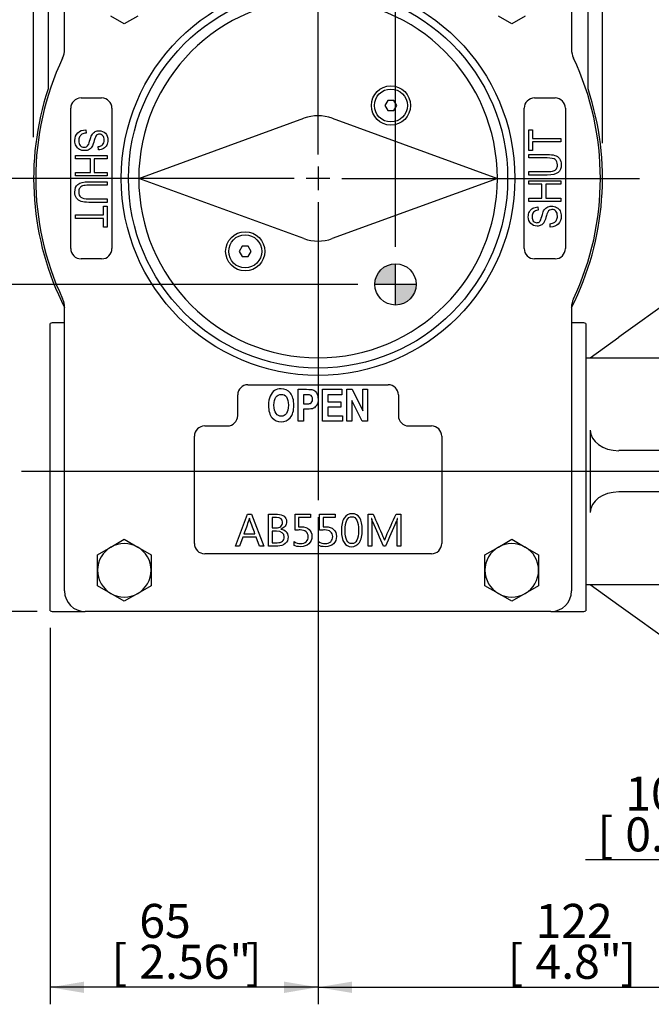
# Model space of a CAD drawing. Units: millimetres. Extents: x 0 to 530, y -57 to 292.
# Drawn here: x 62 to 113, y 75 to 155 of the extents above; entities that cross this region are included whole.
import ezdxf
from ezdxf.enums import TextEntityAlignment as Align
from ezdxf.lldxf.tags import DXFTag

# ---------------------------------------------------------------- set-up
doc = ezdxf.new("R2010")
doc.units = ezdxf.units.MM
for name, color, linetype in [('12BZ100000001_', 7, 'Continuous'), ('200055F100210', 7, 'Continuous'), ('21B0Z10000002', 7, 'Continuous'), ('270B000000002', 7, 'Continuous'), ('700BM00000101', 7, 'Continuous'), ('D0093308020A4', 7, 'Continuous'), ('D0799104012SE', 7, 'Continuous'), ('Default', 7, 'Continuous'), ('DV1_Default', 7, 'Continuous')]:
    doc.layers.add(name, color=color, linetype=linetype)
doc.styles.add('SEACAD_Arial', font='arial.ttf')
doc.styles.add('SEACAD_Solid_Edge_ANSI1_Symbols', font='semeca1.ttf')
tags = doc.linetypes.add('CENTER2', pattern=[28.575, 19.05, -3.175, 3.175, -3.175]).pattern_tags.tags
tags[10:11] = [DXFTag(74, 4), DXFTag(75, 0), DXFTag(340, '0'), DXFTag(46, 0.0), DXFTag(50, 0.0), DXFTag(44, 0.0), DXFTag(45, 0.0)]
tags[8:9] = [DXFTag(74, 4), DXFTag(75, 0), DXFTag(340, '0'), DXFTag(46, 0.0), DXFTag(50, 0.0), DXFTag(44, 0.0), DXFTag(45, 0.0)]
tags[6:7] = [DXFTag(74, 4), DXFTag(75, 0), DXFTag(340, '0'), DXFTag(46, 0.0), DXFTag(50, 0.0), DXFTag(44, 0.0), DXFTag(45, 0.0)]
tags[4:5] = [DXFTag(74, 4), DXFTag(75, 0), DXFTag(340, '0'), DXFTag(46, 0.0), DXFTag(50, 0.0), DXFTag(44, 0.0), DXFTag(45, 0.0)]
doc.dimstyles.new('RG_DUAL', dxfattribs={"dimtxt": 2.75, "dimasz": 2.75, "dimexe": 1.375, "dimexo": 1.375, "dimgap": 1.375, "dimtad": 0, "dimtih": 1, "dimtoh": 1, "dimdec": 1, "dimlfac": 3.000003, "dimdsep": 46, "dimtxsty": 'SEACAD_Arial', "dimblk1": '_SE_FILLED', "dimblk2": '_SE_FILLED', "dimsah": 1, "dimcen": 1.375, "dimadec": 1, "dimazin": 0, "dimtfac": 1, "dimtdec": 3, "dimtofl": 0, "dimtmove": 0, "dimatfit": 3, "dimfxl": 1, "dimtolj": 1, "dimarcsym": 0})

# ---------------------------------------------------------------- blocks, each defined once
blk = doc.blocks.new('SEANNOT_GROUP')
at = {"layer": 'Default', "color": 7, "linetype": 'CENTER2'}
blk.add_line((61.941, 118.053), (146.33, 118.053), dxfattribs=at)
blk = doc.blocks.new('SEANNOT_GROUP1')
at = {"layer": 'Default', "color": 7, "linetype": 'CENTER2'}
for p, q in [((85.922, 143.645), (85.922, 167.72)), ((85.922, 142.682), (85.922, 140.757)), ((83.997, 141.72), (59.922, 141.72)), ((86.884, 141.72), (84.959, 141.72)), ((87.847, 141.72), (111.922, 141.72)), ((85.922, 139.795), (85.922, 115.72))]:
    blk.add_line(p, q, dxfattribs=at)
blk = doc.blocks.new('CofG')
at = {"layer": 'Default', "linetype": 'Continuous'}
h = blk.add_hatch(color=7, dxfattribs=at)
edge = h.paths.add_edge_path()
edge.add_line((-2.5, 0), (0, 0))
edge.add_line((0, 0), (0, 2.5))
edge.add_arc((0, 0), 2.5, 90, 180)
h = blk.add_hatch(color=7, dxfattribs=at)
edge = h.paths.add_edge_path()
edge.add_arc((0, 0), 2.5, 270, 360)
edge.add_line((2.5, 0), (0, 0))
edge.add_line((0, 0), (0, -2.5))
at = {"layer": 'Default', "color": 7, "linetype": 'Continuous'}
for p, q in [((0, -2.5), (0, 2.5)), ((2.5, 0), (-2.5, 0))]:
    blk.add_line(p, q, dxfattribs=at)
blk.add_circle((0, 0), 2.5, dxfattribs=at)
blk = doc.blocks.new('SE2')
at = {"layer": '12BZ100000001_', "color": 7, "linetype": 'Continuous'}
for p, q in [((64.088, 160.22), (64.088, 148.952)), ((107.755, 148.952), (107.755, 160.22)), ((64.255, 106.777), (64.255, 129.996)), ((65.422, 130.053), (64.588, 130.053)), ((107.255, 130.053), (106.422, 130.053)), ((107.588, 129.996), (107.588, 106.777)), ((64.588, 106.72), (67.088, 106.72)), ((104.755, 106.72), (107.255, 106.72))]:
    blk.add_line(p, q, dxfattribs=at)
for centre, radius, start, end in [((85.922, 141.72), 23, 161.67263, 206.96232), ((85.922, 141.72), 23, 333.03768, 18.32737), ((64.588, 129.053), 1, 90, 109.47122), ((107.255, 129.053), 1, 70.52878, 90), ((64.588, 107.72), 1, 250.52878, 270), ((107.255, 107.72), 1, 270, 289.47122)]:
    blk.add_arc(centre, radius, start, end, dxfattribs=at)
at = {"layer": '200055F100210', "color": 7, "linetype": 'Continuous'}
for p, q in [((121.588, 137.024), (110.245, 128.886)), ((107.922, 127.22), (110.245, 128.886)), ((107.588, 127.22), (123.255, 127.22)), ((107.922, 121.386), (107.922, 114.72)), ((121.588, 119.72), (110.245, 119.72)), ((121.588, 116.387), (110.245, 116.387)), ((123.255, 108.887), (107.588, 108.887)), ((110.245, 107.22), (107.922, 108.887)), ((121.588, 99.082), (110.245, 107.22))]:
    blk.add_line(p, q, dxfattribs=at)
for centre, major_axis, start_param, end_param in [((110.245, 121.386), (2.323, 0), 3.141593, 4.712389), ((110.245, 114.72), (-2.323, 0), 4.712389, 6.283185)]:
    blk.add_ellipse(centre, major_axis=major_axis, ratio=0.717391, start_param=start_param, end_param=end_param, dxfattribs=at)
at = {"layer": '21B0Z10000002', "color": 7, "linetype": 'Continuous'}
for p, q in [((65.422, 152.155), (65.422, 160.053)), ((106.422, 160.053), (106.422, 152.155)), ((66.755, 148.22), (68.422, 148.22)), ((103.422, 148.22), (105.088, 148.22)), ((65.922, 136.053), (65.922, 147.386)), ((69.255, 147.386), (69.255, 136.053)), ((102.588, 136.053), (102.588, 147.386)), ((105.922, 147.386), (105.922, 136.053)), ((67.139, 145.649), (67.163, 145.383)), ((102.965, 143.975), (102.965, 145.649)), ((102.965, 145.649), (103.267, 145.649)), ((103.267, 145.649), (103.267, 144.948)), ((103.267, 144.948), (105.545, 144.948)), ((105.545, 144.948), (105.545, 144.669)), ((68.153, 144.028), (68.129, 144.294)), ((105.545, 144.669), (103.267, 144.669)), ((103.267, 144.669), (103.267, 143.975)), ((66.298, 143.304), (66.298, 143.581)), ((66.298, 143.581), (68.879, 143.581)), ((67.514, 143.304), (66.298, 143.304)), ((67.514, 142.197), (67.514, 143.304)), ((68.879, 143.304), (67.814, 143.304)), ((67.814, 143.304), (67.814, 142.197)), ((68.879, 143.581), (68.879, 143.304)), ((103.267, 143.975), (102.965, 143.975)), ((102.965, 143.376), (102.965, 143.655)), ((66.298, 141.92), (66.298, 142.197)), ((66.298, 142.197), (67.514, 142.197)), ((68.879, 141.92), (66.298, 141.92)), ((67.814, 142.197), (68.879, 142.197)), ((68.879, 142.197), (68.879, 141.92)), ((102.965, 141.992), (102.965, 142.269)), ((68.879, 141.447), (68.879, 141.17)), ((102.965, 141.243), (102.965, 141.52)), ((102.965, 141.52), (105.545, 141.52)), ((104.029, 141.243), (102.965, 141.243)), ((104.029, 140.135), (104.029, 141.243)), ((105.545, 141.243), (104.33, 141.243)), ((104.33, 141.243), (104.33, 140.135)), ((105.545, 141.52), (105.545, 141.243)), ((68.879, 140.063), (68.879, 139.785)), ((102.965, 139.859), (102.965, 140.135)), ((102.965, 140.135), (104.029, 140.135)), ((104.33, 140.135), (105.545, 140.135)), ((105.545, 140.135), (105.545, 139.859)), ((68.576, 138.77), (68.576, 139.465)), ((68.576, 139.465), (68.879, 139.465)), ((68.879, 139.465), (68.879, 137.79)), ((105.545, 139.859), (102.965, 139.859)), ((103.69, 139.412), (103.714, 139.145)), ((66.298, 138.492), (66.298, 138.77)), ((66.298, 138.77), (68.576, 138.77)), ((68.576, 138.492), (66.298, 138.492)), ((68.576, 137.79), (68.576, 138.492)), ((68.879, 137.79), (68.576, 137.79)), ((104.705, 137.79), (104.681, 138.057)), ((68.422, 135.22), (66.755, 135.22)), ((105.088, 135.22), (103.422, 135.22)), ((65.422, 108.387), (65.422, 131.285)), ((106.422, 131.285), (106.422, 108.387)), ((80.255, 125.053), (91.588, 125.053)), ((79.422, 122.553), (79.422, 124.22)), ((84.305, 122.096), (84.305, 124.677)), ((84.735, 124.242), (84.735, 123.504)), ((86.282, 122.096), (86.282, 124.677)), ((86.282, 124.677), (87.853, 124.677)), ((87.853, 124.242), (86.71, 124.242)), ((86.71, 124.242), (86.71, 123.668)), ((87.853, 124.677), (87.853, 124.242)), ((88.252, 122.096), (88.252, 124.677)), ((88.252, 124.677), (88.668, 124.677)), ((88.668, 124.677), (89.533, 122.952)), ((89.533, 122.952), (89.533, 124.677)), ((89.533, 124.677), (89.932, 124.677)), ((89.932, 124.677), (89.932, 122.096)), ((92.422, 124.22), (92.422, 122.553)), ((86.71, 123.668), (87.774, 123.668)), ((87.774, 123.668), (87.774, 123.233)), ((89.502, 122.096), (88.651, 123.779)), ((88.651, 123.779), (88.651, 122.096)), ((84.735, 123.069), (84.735, 122.096)), ((87.774, 123.233), (86.71, 123.233)), ((86.71, 123.233), (86.71, 122.531)), ((86.71, 122.531), (87.889, 122.531)), ((87.889, 122.531), (87.889, 122.096)), ((84.735, 122.096), (84.305, 122.096)), ((87.889, 122.096), (86.282, 122.096)), ((88.651, 122.096), (88.252, 122.096)), ((89.932, 122.096), (89.502, 122.096)), ((76.755, 121.72), (78.588, 121.72)), ((93.255, 121.72), (95.088, 121.72)), ((75.922, 112.22), (75.922, 120.886)), ((95.922, 120.886), (95.922, 112.22)), ((95.088, 111.387), (76.755, 111.387)), ((104.755, 106.72), (67.088, 106.72))]:
    blk.add_line(p, q, dxfattribs=at)
blk.add_circle((85.922, 141.72), 15.917, dxfattribs=at)
for centre, radius, start, end in [((63.755, 152.155), 1.667, 334.79123, 0), ((108.088, 152.155), 1.667, 180, 205.20877), ((85.922, 141.72), 22.833, 154.79123, 205.20877), ((85.922, 141.72), 22.833, 334.79123, 25.20877), ((66.755, 147.386), 0.833, 90, 180), ((68.422, 147.386), 0.833, 0, 90), ((103.422, 147.386), 0.833, 90, 180), ((105.088, 147.386), 0.833, 0, 90), ((66.755, 136.053), 0.833, 180, 270), ((68.422, 136.053), 0.833, 270, 0), ((103.422, 136.053), 0.833, 180, 270), ((105.088, 136.053), 0.833, 270, 0), ((63.755, 131.285), 1.667, 0, 25.20877), ((108.088, 131.285), 1.667, 154.79123, 180), ((80.255, 124.22), 0.833, 90, 180), ((91.588, 124.22), 0.833, 0, 90), ((78.588, 122.553), 0.833, 270, 0), ((93.255, 122.553), 0.833, 180, 270), ((76.755, 120.886), 0.833, 90, 180), ((95.088, 120.886), 0.833, 0, 90), ((76.755, 112.22), 0.833, 180, 270), ((95.088, 112.22), 0.833, 270, 0), ((67.088, 108.387), 1.667, 180, 270), ((104.755, 108.387), 1.667, 270, 0)]:
    blk.add_arc(centre, radius, start, end, dxfattribs=at)
for points, knots in [([(68.129, 144.294), (68.294, 144.308), (68.418, 144.36), (68.499, 144.446), (68.579, 144.531), (68.619, 144.654), (68.619, 144.968), (68.583, 145.089), (68.513, 145.173), (68.443, 145.256), (68.351, 145.299), (68.134, 145.299), (68.053, 145.268), (67.997, 145.206), (67.941, 145.145), (67.882, 145.008), (67.825, 144.793), (67.769, 144.583), (67.72, 144.437), (67.68, 144.353), (67.618, 144.221), (67.529, 144.124), (67.422, 144.059), (67.315, 143.993), (67.185, 143.963), (66.886, 143.963), (66.752, 143.997), (66.63, 144.066), (66.506, 144.136), (66.415, 144.229), (66.351, 144.35), (66.288, 144.469), (66.255, 144.613), (66.255, 145.042), (66.334, 145.25), (66.492, 145.407), (66.651, 145.563), (66.867, 145.642), (67.139, 145.649)], [0, 0, 0, 0, 0.000313, 0.000313, 0.000313, 0.124362, 0.124362, 0.249776, 0.249776, 0.249776, 0.378467, 0.378467, 0.499238, 0.499238, 0.499238, 0.499579, 0.499579, 0.499579, 0.499926, 0.499926, 0.499926, 0.500227, 0.500227, 0.500227, 0.624958, 0.624958, 0.749689, 0.749689, 0.749689, 0.749995, 0.749995, 0.749995, 0.847785, 0.847785, 0.999458, 0.999458, 0.999458, 1, 1, 1, 1]), ([(67.163, 145.383), (67.018, 145.369), (66.908, 145.336), (66.828, 145.287), (66.748, 145.237), (66.685, 145.166), (66.637, 145.073), (66.588, 144.98), (66.563, 144.876), (66.565, 144.76), (66.567, 144.594), (66.604, 144.465), (66.687, 144.372), (66.768, 144.281), (66.872, 144.234), (67.08, 144.234), (67.146, 144.252), (67.202, 144.284), (67.26, 144.317), (67.307, 144.368), (67.38, 144.503), (67.429, 144.649), (67.495, 144.874), (67.553, 145.074), (67.612, 145.216), (67.672, 145.3), (67.732, 145.385), (67.806, 145.452), (67.899, 145.5), (67.99, 145.547), (68.095, 145.57), (68.42, 145.57), (68.59, 145.503), (68.722, 145.367), (68.854, 145.232), (68.92, 145.051), (68.922, 144.822), (68.923, 144.664), (68.889, 144.527), (68.827, 144.408), (68.766, 144.291), (68.678, 144.198), (68.561, 144.135), (68.444, 144.071), (68.31, 144.033), (68.153, 144.028)], [0, 0, 0, 0, 0.000353, 0.000353, 0.000353, 0.000645, 0.000645, 0.000645, 0.000972, 0.000972, 0.000972, 0.001397, 0.001397, 0.001397, 0.20992, 0.20992, 0.333388, 0.333388, 0.333388, 0.499384, 0.499384, 0.665379, 0.665379, 0.665379, 0.665843, 0.665843, 0.665843, 0.66615, 0.66615, 0.66615, 0.785597, 0.785597, 0.998141, 0.998141, 0.998141, 0.998749, 0.998749, 0.998749, 0.999181, 0.999181, 0.999181, 0.999572, 0.999572, 0.999572, 1, 1, 1, 1]), ([(102.965, 143.655), (103.462, 143.655), (103.958, 143.655), (104.455, 143.655), (104.705, 143.655), (104.911, 143.629), (105.231, 143.533), (105.356, 143.445), (105.542, 143.187), (105.588, 143.024), (105.588, 142.548), (105.506, 142.34), (105.172, 142.061), (104.878, 141.992), (104.455, 141.992), (103.958, 141.992), (103.462, 141.992), (102.965, 141.992)], [0, 0, 0, 0, 0.333333, 0.333333, 0.333333, 0.390633, 0.390633, 0.447932, 0.447932, 0.505232, 0.505232, 0.585949, 0.585949, 0.666667, 0.666667, 0.666667, 1, 1, 1, 1]), ([(102.965, 142.269), (103.461, 142.269), (103.957, 142.269), (104.454, 142.269), (104.686, 142.269), (104.856, 142.288), (104.959, 142.324), (105.064, 142.361), (105.143, 142.42), (105.198, 142.503), (105.254, 142.587), (105.281, 142.687), (105.279, 142.806), (105.276, 143.007), (105.224, 143.151), (105.11, 143.241), (104.997, 143.33), (104.78, 143.376), (104.454, 143.376), (103.957, 143.376), (103.461, 143.376), (102.965, 143.376)], [0, 0, 0, 0, 0.498252, 0.498252, 0.498252, 0.499018, 0.499018, 0.499018, 0.49948, 0.49948, 0.49948, 0.499963, 0.499963, 0.499963, 0.500711, 0.500711, 0.500711, 0.501748, 0.501748, 0.501748, 1, 1, 1, 1]), ([(68.879, 139.785), (68.382, 139.785), (67.885, 139.785), (67.388, 139.785), (67.139, 139.785), (66.932, 139.811), (66.613, 139.907), (66.487, 139.994), (66.301, 140.252), (66.255, 140.416), (66.255, 140.892), (66.338, 141.1), (66.671, 141.379), (66.965, 141.447), (67.388, 141.447), (67.885, 141.447), (68.382, 141.447), (68.879, 141.447)], [0, 0, 0, 0, 0.333333, 0.333333, 0.333333, 0.390633, 0.390633, 0.447932, 0.447932, 0.505232, 0.505232, 0.585949, 0.585949, 0.666667, 0.666667, 0.666667, 1, 1, 1, 1]), ([(68.879, 141.17), (68.382, 141.17), (67.886, 141.17), (67.39, 141.17), (67.158, 141.17), (66.987, 141.152), (66.884, 141.115), (66.78, 141.079), (66.7, 141.019), (66.645, 140.937), (66.59, 140.853), (66.563, 140.753), (66.565, 140.634), (66.567, 140.433), (66.62, 140.288), (66.733, 140.199), (66.846, 140.11), (67.063, 140.063), (67.39, 140.063), (67.886, 140.063), (68.382, 140.063), (68.879, 140.063)], [0, 0, 0, 0, 0.498252, 0.498252, 0.498252, 0.499018, 0.499018, 0.499018, 0.49948, 0.49948, 0.49948, 0.499963, 0.499963, 0.499963, 0.500711, 0.500711, 0.500711, 0.501748, 0.501748, 0.501748, 1, 1, 1, 1]), ([(104.681, 138.057), (104.825, 138.071), (104.935, 138.103), (105.016, 138.153), (105.095, 138.202), (105.159, 138.273), (105.207, 138.366), (105.255, 138.46), (105.281, 138.564), (105.279, 138.679), (105.276, 138.846), (105.239, 138.975), (105.157, 139.068), (105.076, 139.159), (104.971, 139.205), (104.763, 139.205), (104.698, 139.188), (104.641, 139.155), (104.584, 139.122), (104.536, 139.071), (104.464, 138.937), (104.414, 138.791), (104.349, 138.566), (104.291, 138.366), (104.232, 138.224), (104.172, 138.139), (104.111, 138.055), (104.038, 137.988), (103.945, 137.94), (103.854, 137.893), (103.749, 137.869), (103.424, 137.869), (103.254, 137.936), (103.121, 138.072), (102.99, 138.207), (102.923, 138.389), (102.922, 138.617), (102.921, 138.775), (102.954, 138.913), (103.016, 139.032), (103.077, 139.149), (103.166, 139.241), (103.283, 139.305), (103.399, 139.368), (103.534, 139.406), (103.69, 139.412)], [0, 0, 0, 0, 0.000353, 0.000353, 0.000353, 0.000645, 0.000645, 0.000645, 0.000972, 0.000972, 0.000972, 0.001397, 0.001397, 0.001397, 0.20992, 0.20992, 0.333388, 0.333388, 0.333388, 0.499384, 0.499384, 0.665379, 0.665379, 0.665379, 0.665843, 0.665843, 0.665843, 0.66615, 0.66615, 0.66615, 0.785597, 0.785597, 0.998141, 0.998141, 0.998141, 0.998749, 0.998749, 0.998749, 0.999181, 0.999181, 0.999181, 0.999572, 0.999572, 0.999572, 1, 1, 1, 1]), ([(103.714, 139.145), (103.549, 139.131), (103.425, 139.08), (103.345, 138.994), (103.265, 138.909), (103.224, 138.786), (103.224, 138.471), (103.26, 138.351), (103.331, 138.267), (103.401, 138.183), (103.493, 138.141), (103.709, 138.141), (103.79, 138.172), (103.847, 138.234), (103.903, 138.295), (103.962, 138.432), (104.019, 138.647), (104.074, 138.856), (104.124, 139.002), (104.163, 139.087), (104.225, 139.219), (104.314, 139.315), (104.421, 139.381), (104.528, 139.446), (104.658, 139.477), (104.957, 139.477), (105.091, 139.443), (105.214, 139.374), (105.338, 139.304), (105.428, 139.21), (105.492, 139.09), (105.555, 138.971), (105.588, 138.827), (105.588, 138.397), (105.509, 138.189), (105.351, 138.033), (105.193, 137.876), (104.976, 137.797), (104.705, 137.79)], [0, 0, 0, 0, 0.000313, 0.000313, 0.000313, 0.124362, 0.124362, 0.249776, 0.249776, 0.249776, 0.378467, 0.378467, 0.499238, 0.499238, 0.499238, 0.499579, 0.499579, 0.499579, 0.499926, 0.499926, 0.499926, 0.500227, 0.500227, 0.500227, 0.624958, 0.624958, 0.749689, 0.749689, 0.749689, 0.749995, 0.749995, 0.749995, 0.847785, 0.847785, 0.999458, 0.999458, 0.999458, 1, 1, 1, 1]), ([(81.911, 123.37), (81.911, 123.678), (81.956, 123.931), (82.047, 124.128), (82.139, 124.328), (82.259, 124.476), (82.405, 124.574), (82.55, 124.671), (82.73, 124.718), (82.938, 124.72), (83.242, 124.722), (83.488, 124.603), (83.681, 124.373), (83.873, 124.142), (83.966, 123.812), (83.966, 122.954), (83.865, 122.617), (83.663, 122.375), (83.486, 122.16), (83.244, 122.053), (82.634, 122.053), (82.391, 122.16), (82.214, 122.371), (82.012, 122.613), (81.911, 122.947), (81.911, 123.37)], [0, 0, 0, 0, 0.001166, 0.001166, 0.001166, 0.00204, 0.00204, 0.00204, 0.002887, 0.002887, 0.002887, 0.004194, 0.004194, 0.004194, 0.251246, 0.251246, 0.501287, 0.501287, 0.501287, 0.749133, 0.749133, 0.99838, 0.99838, 0.99838, 1, 1, 1, 1]), ([(82.352, 123.387), (82.352, 123.092), (82.408, 122.87), (82.635, 122.574), (82.775, 122.5), (83.11, 122.5), (83.249, 122.574), (83.469, 122.866), (83.526, 123.092), (83.526, 123.693), (83.471, 123.915), (83.364, 124.058), (83.257, 124.201), (83.115, 124.271), (82.768, 124.271), (82.627, 124.199), (82.517, 124.056), (82.406, 123.912), (82.352, 123.69), (82.352, 123.387)], [0, 0, 0, 0, 0.099732, 0.099732, 0.199463, 0.199463, 0.300223, 0.300223, 0.400983, 0.400983, 0.499466, 0.499466, 0.499466, 0.749199, 0.749199, 0.998932, 0.998932, 0.998932, 1, 1, 1, 1]), ([(84.305, 124.677), (84.533, 124.677), (84.762, 124.677), (84.991, 124.677), (85.247, 124.677), (85.414, 124.663), (85.491, 124.639), (85.617, 124.6), (85.721, 124.514), (85.802, 124.385), (85.884, 124.254), (85.924, 124.085), (85.924, 123.693), (85.89, 123.537), (85.819, 123.411), (85.748, 123.285), (85.661, 123.197), (85.451, 123.093), (85.269, 123.069), (85.013, 123.069), (84.92, 123.069), (84.827, 123.069), (84.735, 123.069)], [0, 0, 0, 0, 0.249827, 0.249827, 0.249827, 0.250205, 0.250205, 0.250205, 0.250519, 0.250519, 0.250519, 0.380911, 0.380911, 0.500346, 0.500346, 0.500346, 0.62526, 0.62526, 0.750173, 0.750173, 0.750173, 1, 1, 1, 1]), ([(84.735, 123.504), (84.812, 123.504), (84.89, 123.504), (84.968, 123.504), (85.127, 123.504), (85.233, 123.515), (85.347, 123.559), (85.393, 123.601), (85.465, 123.717), (85.484, 123.79), (85.484, 123.96), (85.465, 124.034), (85.39, 124.151), (85.343, 124.19), (85.288, 124.211), (85.235, 124.231), (85.118, 124.242), (84.941, 124.242), (84.872, 124.242), (84.803, 124.242), (84.735, 124.242)], [0, 0, 0, 0, 0.333216, 0.333216, 0.333216, 0.39932, 0.39932, 0.465423, 0.465423, 0.531527, 0.531527, 0.59898, 0.59898, 0.666432, 0.666432, 0.666432, 0.666784, 0.666784, 0.666784, 1, 1, 1, 1])]:
    blk.add_open_spline(points, degree=3, knots=knots, dxfattribs=at)
at = {"layer": '270B000000002', "color": 7, "linetype": 'Continuous'}
for p, q in [((71.422, 141.72), (84.782, 146.582)), ((87.062, 146.582), (100.422, 141.72)), ((84.782, 136.857), (71.422, 141.72)), ((100.422, 141.72), (87.062, 136.857))]:
    blk.add_line(p, q, dxfattribs=at)
for centre, radius in [((85.922, 141.72), 15.333), ((91.814, 147.612), 1.583), ((80.029, 135.827), 1.583)]:
    blk.add_circle(centre, radius, dxfattribs=at)
for centre, radius, start, end in [((85.922, 141.72), 14.5, 0, 180), ((85.922, 143.45), 3.333, 70, 110), ((85.922, 141.72), 14.5, 180, 0), ((85.922, 139.99), 3.333, 250, 290)]:
    blk.add_arc(centre, radius, start, end, dxfattribs=at)
at = {"layer": '700BM00000101', "color": 7, "linetype": 'Continuous'}
for p, q in [((79.234, 112.004), (80.223, 114.584)), ((80.223, 114.584), (80.536, 114.584)), ((80.536, 114.584), (81.529, 112.004)), ((81.908, 112.004), (81.908, 114.584)), ((84.059, 113.291), (84.059, 114.584)), ((84.059, 114.584), (85.307, 114.584)), ((85.307, 114.584), (85.307, 114.318)), ((86.045, 113.291), (86.045, 114.584)), ((86.045, 114.584), (87.294, 114.584)), ((87.294, 114.584), (87.294, 114.318)), ((89.979, 112.004), (89.979, 114.584)), ((89.979, 114.584), (90.378, 114.584)), ((92.232, 114.584), (92.61, 114.584)), ((92.61, 114.584), (92.61, 112.004)), ((80.378, 114.271), (80.371, 114.271)), ((82.21, 114.311), (82.21, 113.477)), ((85.307, 114.318), (84.338, 114.318)), ((84.338, 114.318), (84.338, 113.562)), ((87.294, 114.318), (86.324, 114.318)), ((86.324, 114.318), (86.324, 113.562)), ((90.264, 114.237), (90.256, 114.237)), ((92.334, 114.237), (92.327, 114.237)), ((79.929, 112.999), (80.822, 112.999)), ((82.21, 113.206), (82.21, 112.278)), ((82.923, 113.382), (82.923, 113.375)), ((79.827, 112.728), (79.57, 112.004)), ((80.922, 112.728), (79.827, 112.728)), ((81.195, 112.004), (80.922, 112.728)), ((83.978, 112.067), (83.978, 112.38)), ((85.964, 112.067), (85.964, 112.38)), ((91.289, 112.476), (91.3, 112.476)), ((79.57, 112.004), (79.234, 112.004)), ((81.529, 112.004), (81.195, 112.004)), ((90.27, 112.004), (89.979, 112.004)), ((91.368, 112.004), (91.221, 112.004)), ((92.61, 112.004), (92.309, 112.004))]:
    blk.add_line(p, q, dxfattribs=at)
for points, knots in [([(81.908, 114.584), (82.153, 114.584), (82.398, 114.584), (82.642, 114.584), (82.865, 114.584), (83.043, 114.53), (83.173, 114.42), (83.303, 114.31), (83.369, 114.169), (83.369, 113.848), (83.33, 113.721), (83.251, 113.613), (83.171, 113.504), (83.062, 113.428), (82.923, 113.382)], [0, 0, 0, 0, 0.282428, 0.282428, 0.282428, 0.500522, 0.500522, 0.500522, 0.687047, 0.687047, 0.843399, 0.843399, 0.843399, 1, 1, 1, 1]), ([(88.623, 111.961), (88.367, 111.961), (88.168, 112.07), (88.025, 112.29), (87.881, 112.509), (87.809, 112.827), (87.809, 113.698), (87.885, 114.042), (88.183, 114.51), (88.399, 114.627), (89.221, 114.627), (89.49, 114.186), (89.49, 112.868), (89.414, 112.535), (89.109, 112.075), (88.897, 111.961), (88.623, 111.961)], [0, 0, 0, 0, 0.100693, 0.100693, 0.100693, 0.222359, 0.222359, 0.356092, 0.356092, 0.489825, 0.489825, 0.745909, 0.745909, 0.872954, 0.872954, 1, 1, 1, 1]), ([(90.378, 114.584), (90.642, 113.985), (90.906, 113.385), (91.17, 112.785), (91.231, 112.647), (91.271, 112.543), (91.289, 112.476)], [0, 0, 0, 0, 0.85562, 0.85562, 0.85562, 1, 1, 1, 1]), ([(91.3, 112.476), (91.352, 112.617), (91.393, 112.722), (91.424, 112.792), (91.69, 113.391), (91.963, 113.987), (92.232, 114.584)], [0, 0, 0, 0, 0.147339, 0.147339, 0.147339, 1, 1, 1, 1]), ([(80.371, 114.271), (80.359, 114.198), (80.345, 114.14), (80.33, 114.099), (80.193, 113.733), (80.062, 113.366), (79.929, 112.999)], [0, 0, 0, 0, 0.131592, 0.131592, 0.131592, 1, 1, 1, 1]), ([(80.822, 112.999), (80.688, 113.366), (80.553, 113.732), (80.418, 114.099), (80.405, 114.135), (80.391, 114.192), (80.378, 114.271)], [0, 0, 0, 0, 0.868684, 0.868684, 0.868684, 1, 1, 1, 1]), ([(82.21, 113.477), (82.314, 113.477), (82.417, 113.477), (82.52, 113.477), (82.685, 113.477), (82.815, 113.517), (82.911, 113.597), (83.005, 113.678), (83.053, 113.789), (83.053, 114.185), (82.887, 114.31), (82.558, 114.311), (82.442, 114.311), (82.326, 114.311), (82.21, 114.311)], [0, 0, 0, 0, 0.143063, 0.143063, 0.143063, 0.336126, 0.336126, 0.336126, 0.52135, 0.52135, 0.8395, 0.8395, 0.8395, 1, 1, 1, 1]), ([(88.665, 114.377), (88.296, 114.377), (88.112, 114.004), (88.112, 112.558), (88.293, 112.209), (89.01, 112.209), (89.188, 112.564), (89.188, 114.01), (89.013, 114.377), (88.665, 114.377)], [0, 0, 0, 0, 0.262192, 0.262192, 0.507244, 0.507244, 0.749387, 0.749387, 1, 1, 1, 1]), ([(90.256, 114.237), (90.266, 114.134), (90.27, 113.965), (90.27, 113.731), (90.27, 113.155), (90.27, 112.58), (90.27, 112.004)], [0, 0, 0, 0, 0.226617, 0.226617, 0.226617, 1, 1, 1, 1]), ([(91.221, 112.004), (90.927, 112.66), (90.634, 113.317), (90.341, 113.973), (90.315, 114.03), (90.29, 114.117), (90.264, 114.237)], [0, 0, 0, 0, 0.886751, 0.886751, 0.886751, 1, 1, 1, 1]), ([(92.327, 114.237), (92.299, 114.12), (92.273, 114.037), (92.25, 113.986), (91.949, 113.329), (91.662, 112.665), (91.368, 112.004)], [0, 0, 0, 0, 0.107819, 0.107819, 0.107819, 1, 1, 1, 1]), ([(92.309, 112.004), (92.309, 112.581), (92.309, 113.158), (92.309, 113.734), (92.309, 113.872), (92.318, 114.039), (92.334, 114.237)], [0, 0, 0, 0, 0.774788, 0.774788, 0.774788, 1, 1, 1, 1]), ([(82.923, 113.375), (83.097, 113.355), (83.236, 113.289), (83.341, 113.177), (83.444, 113.067), (83.497, 112.923), (83.497, 112.525), (83.418, 112.345), (83.259, 112.209), (83.1, 112.073), (82.901, 112.004), (82.66, 112.004), (82.41, 112.004), (82.159, 112.004), (81.908, 112.004)], [0, 0, 0, 0, 0.159959, 0.159959, 0.159959, 0.322614, 0.322614, 0.525344, 0.525344, 0.525344, 0.744851, 0.744851, 0.744851, 1, 1, 1, 1]), ([(82.21, 112.278), (82.347, 112.278), (82.484, 112.278), (82.621, 112.278), (82.798, 112.278), (82.936, 112.319), (83.132, 112.487), (83.18, 112.602), (83.18, 113.053), (82.973, 113.206), (82.558, 113.206), (82.442, 113.206), (82.326, 113.206), (82.21, 113.206)], [0, 0, 0, 0, 0.166355, 0.166355, 0.166355, 0.336373, 0.336373, 0.506392, 0.506392, 0.859355, 0.859355, 0.859355, 1, 1, 1, 1]), ([(84.338, 113.562), (84.417, 113.566), (84.491, 113.569), (84.833, 113.569), (85.047, 113.5), (85.198, 113.362), (85.349, 113.223), (85.425, 113.033), (85.425, 112.543), (85.343, 112.341), (85.18, 112.189), (85.018, 112.038), (84.796, 111.961), (84.274, 111.961), (84.096, 111.996), (83.978, 112.067)], [0, 0, 0, 0, 0.050823, 0.050823, 0.260629, 0.260629, 0.260629, 0.444202, 0.444202, 0.634309, 0.634309, 0.634309, 0.833067, 0.833067, 1, 1, 1, 1]), ([(83.978, 112.38), (84.155, 112.266), (84.334, 112.209), (84.699, 112.209), (84.845, 112.261), (84.957, 112.363), (85.069, 112.467), (85.124, 112.603), (85.124, 112.943), (85.067, 113.075), (84.953, 113.17), (84.84, 113.265), (84.677, 113.312), (84.392, 113.312), (84.257, 113.304), (84.059, 113.291)], [0, 0, 0, 0, 0.182433, 0.182433, 0.364866, 0.364866, 0.364866, 0.522463, 0.522463, 0.678475, 0.678475, 0.678475, 0.91865, 0.91865, 1, 1, 1, 1]), ([(86.324, 113.562), (86.403, 113.566), (86.476, 113.569), (86.819, 113.569), (87.033, 113.5), (87.184, 113.362), (87.335, 113.223), (87.41, 113.033), (87.41, 112.543), (87.33, 112.341), (87.167, 112.189), (87.004, 112.037), (86.781, 111.961), (86.26, 111.961), (86.082, 111.996), (85.964, 112.067)], [0, 0, 0, 0, 0.050854, 0.050854, 0.26079, 0.26079, 0.26079, 0.44422, 0.44422, 0.634177, 0.634177, 0.634177, 0.832732, 0.832732, 1, 1, 1, 1]), ([(85.964, 112.38), (86.14, 112.266), (86.319, 112.209), (86.684, 112.209), (86.832, 112.261), (86.943, 112.363), (87.055, 112.467), (87.11, 112.603), (87.11, 112.943), (87.054, 113.075), (86.939, 113.17), (86.825, 113.264), (86.662, 113.312), (86.378, 113.312), (86.243, 113.304), (86.045, 113.291)], [0, 0, 0, 0, 0.182549, 0.182549, 0.365098, 0.365098, 0.365098, 0.522764, 0.522764, 0.678845, 0.678845, 0.678845, 0.918744, 0.918744, 1, 1, 1, 1])]:
    blk.add_open_spline(points, degree=3, knots=knots, dxfattribs=at)
at = {"layer": 'D0093308020A4', "color": 7, "linetype": 'Continuous'}
for p, q in [((70.255, 154.218), (69.172, 154.843)), ((71.338, 154.843), (70.255, 154.218)), ((101.588, 154.218), (100.505, 154.843)), ((102.672, 154.843), (101.588, 154.218)), ((69.172, 111.93), (70.255, 112.555)), ((70.255, 112.555), (71.338, 111.93)), ((100.505, 111.93), (101.588, 112.555)), ((101.588, 112.555), (102.672, 111.93)), ((68.088, 111.304), (69.172, 111.93)), ((71.338, 111.93), (72.422, 111.304)), ((99.422, 111.304), (100.505, 111.93)), ((102.672, 111.93), (103.755, 111.304)), ((68.088, 110.053), (68.088, 111.304)), ((72.422, 111.304), (72.422, 110.053)), ((99.422, 110.053), (99.422, 111.304)), ((103.755, 111.304), (103.755, 110.053)), ((68.088, 108.802), (68.088, 110.053)), ((72.422, 110.053), (72.422, 108.802)), ((99.422, 108.802), (99.422, 110.053)), ((103.755, 110.053), (103.755, 108.802)), ((69.172, 108.177), (68.088, 108.802)), ((72.422, 108.802), (71.338, 108.177)), ((100.505, 108.177), (99.422, 108.802)), ((103.755, 108.802), (102.672, 108.177)), ((70.255, 107.551), (69.172, 108.177)), ((71.338, 108.177), (70.255, 107.551)), ((101.588, 107.551), (100.505, 108.177)), ((102.672, 108.177), (101.588, 107.551))]:
    blk.add_line(p, q, dxfattribs=at)
for centre, start, end in [((70.255, 110.053), 60, 120), ((101.588, 110.053), 60, 120), ((70.255, 110.053), 120, 180), ((70.255, 110.053), 0, 60), ((101.588, 110.053), 120, 180), ((101.588, 110.053), 0, 60), ((70.255, 110.053), 180, 240), ((70.255, 110.053), 300, 0), ((101.588, 110.053), 180, 240), ((101.588, 110.053), 300, 0), ((70.255, 110.053), 240, 300), ((101.588, 110.053), 240, 300)]:
    blk.add_arc(centre, 2.167, start, end, dxfattribs=at)
at = {"layer": 'D0799104012SE', "color": 7, "linetype": 'Continuous'}
for p, q in [((91.574, 148.029), (91.333, 147.612)), ((92.055, 148.029), (91.574, 148.029)), ((92.295, 147.612), (92.055, 148.029)), ((91.333, 147.612), (91.574, 147.196)), ((92.055, 147.196), (92.295, 147.612)), ((91.574, 147.196), (92.055, 147.196)), ((79.789, 136.244), (79.548, 135.827)), ((80.27, 136.244), (79.789, 136.244)), ((80.51, 135.827), (80.27, 136.244)), ((79.548, 135.827), (79.789, 135.411)), ((79.789, 135.411), (80.27, 135.411)), ((80.27, 135.411), (80.51, 135.827))]:
    blk.add_line(p, q, dxfattribs=at)
for centre in [(91.814, 147.612), (80.029, 135.827)]:
    blk.add_circle(centre, 1.333, dxfattribs=at)
at = {"layer": 'DV1_Default', "color": 7, "xscale": 0.666666, "yscale": 0.666666, "zscale": 0.666666}
blk.add_blockref('CofG', (92.186, 133.156), dxfattribs=at)
blk = doc.blocks.new('DMBLK80')
at = {"layer": 'Default', "linetype": 'Continuous'}
for points in [[(88.672, 75.897), (88.672, 76.814), (85.922, 76.356)], [(123.838, 75.897), (126.588, 76.356), (123.838, 76.814)]]:
    blk.add_hatch(color=7, dxfattribs=at).paths.add_polyline_path(points)
at = {"layer": 'Default', "color": 7, "linetype": 'Continuous'}
for p, q in [((85.922, 114.345), (85.922, 74.981)), ((126.588, 95.845), (126.588, 74.981)), ((85.922, 76.356), (126.588, 76.356))]:
    blk.add_line(p, q, dxfattribs=at)
at = {"layer": 'Default', "color": 7, "linetype": 'Continuous', "style": 'SEACAD_Arial'}
for s, p in [('122', (103.505, 83.093)), ('[', (101.255, 79.793)), ('4.8"', (103.505, 79.793)), (']', (110.38, 79.793))]:
    blk.add_text(s, height=2.75, dxfattribs=at).set_placement(p, align=Align.TOP_LEFT)
blk = doc.blocks.new('_SE_FILLED')
at = {"color": 0}
blk.add_line((0, 0), (-1, 0), dxfattribs=at)
blk.add_solid([(0, 0), (-1, -0.1665), (-1, 0.1665), (0, 0)], dxfattribs=at)
blk = doc.blocks.new('DMBLK81')
at = {"layer": 'Default', "linetype": 'Continuous'}
for points in [[(120.505, 86.189), (123.255, 86.647), (120.505, 87.106)], [(129.338, 86.189), (129.338, 87.106), (126.588, 86.647)]]:
    blk.add_hatch(color=7, dxfattribs=at).paths.add_polyline_path(points)
at = {"layer": 'Default', "color": 7, "linetype": 'Continuous'}
for p, q in [((123.255, 96.789), (123.255, 85.272)), ((126.588, 95.845), (126.588, 85.272)), ((123.255, 86.647), (107.555, 86.647)), ((132.088, 86.647), (126.588, 86.647))]:
    blk.add_line(p, q, dxfattribs=at)
at = {"layer": 'Default', "color": 7, "linetype": 'Continuous', "style": 'SEACAD_Arial'}
for s, p in [('10', (110.768, 93.385)), ('[', (108.518, 90.085)), ('0.39"', (110.768, 90.085)), (']', (119.393, 90.085))]:
    blk.add_text(s, height=2.75, dxfattribs=at).set_placement(p, align=Align.TOP_LEFT)
blk = doc.blocks.new('DMBLK82')
at = {"layer": 'Default', "linetype": 'Continuous'}
for points in [[(67.005, 75.897), (67.005, 76.814), (64.255, 76.356)], [(83.172, 75.897), (85.922, 76.356), (83.172, 76.814)]]:
    blk.add_hatch(color=7, dxfattribs=at).paths.add_polyline_path(points)
at = {"layer": 'Default', "color": 7, "linetype": 'Continuous'}
for p, q in [((85.922, 114.345), (85.922, 74.981)), ((64.255, 105.402), (64.255, 74.981)), ((85.922, 76.356), (64.255, 76.356))]:
    blk.add_line(p, q, dxfattribs=at)
at = {"layer": 'Default', "color": 7, "linetype": 'Continuous', "style": 'SEACAD_Arial'}
for s, p in [('65', (71.463, 83.093)), ('[', (69.213, 79.793)), ('2.56"', (71.463, 79.793)), (']', (80.088, 79.793))]:
    blk.add_text(s, height=2.75, dxfattribs=at).set_placement(p, align=Align.TOP_LEFT)
blk = doc.blocks.new('DMBLK85')
at = {"layer": 'Default', "linetype": 'Continuous'}
for points in [[(65.672, 192.589), (62.922, 192.131), (65.672, 191.672)], [(106.172, 192.589), (106.172, 191.672), (108.922, 192.131)]]:
    blk.add_hatch(color=7, dxfattribs=at).paths.add_polyline_path(points)
at = {"layer": 'Default', "color": 7, "linetype": 'Continuous'}
for p, q in [((62.922, 145.043), (62.922, 193.506)), ((108.922, 144.57), (108.922, 193.506)), ((77.072, 192.131), (62.922, 192.131)), ((108.922, 192.131), (94.772, 192.131))]:
    blk.add_line(p, q, dxfattribs=at)
for s, style, p in [('138', 'SEACAD_Arial', (84.309, 195.156)), ('O', 'SEACAD_Solid_Edge_ANSI1_Symbols', (78.034, 193.506)), ('[', 'SEACAD_Arial', (82.059, 191.856)), ('5.43"', 'SEACAD_Arial', (84.309, 191.856)), (']', 'SEACAD_Arial', (92.934, 191.856))]:
    blk.add_text(s, height=2.75, dxfattribs=dict(at, style=style)).set_placement(p, align=Align.TOP_LEFT)
blk = doc.blocks.new('DMBLK89')
at = {"layer": 'Default', "linetype": 'Continuous'}
for points in [[(40.566, 115.303), (41.483, 115.303), (41.025, 118.053)], [(40.566, 109.47), (41.025, 106.72), (41.483, 109.47)]]:
    blk.add_hatch(color=7, dxfattribs=at).paths.add_polyline_path(points)
at = {"layer": 'Default', "color": 7, "linetype": 'Continuous'}
for p, q in [((60.566, 118.053), (39.65, 118.053)), ((41.025, 118.053), (41.025, 106.72)), ((63.213, 106.72), (39.65, 106.72))]:
    blk.add_line(p, q, dxfattribs=at)
at = {"layer": 'Default', "color": 7, "linetype": 'Continuous', "style": 'SEACAD_Arial'}
for s, p in [(']', (37.587, 117.387)), ('1.34"', (37.587, 108.762)), ('34', (34.287, 108.762)), ('[', (37.587, 106.512))]:
    blk.add_text(s, height=2.75, rotation=90, dxfattribs=at).set_placement(p, align=Align.TOP_LEFT)
blk = doc.blocks.new('DMBLK91')
at = {"layer": 'Default', "linetype": 'Continuous'}
for points in [[(83.172, 179.766), (83.172, 178.849), (85.922, 179.307)], [(94.936, 179.766), (92.186, 179.307), (94.936, 178.849)]]:
    blk.add_hatch(color=7, dxfattribs=at).paths.add_polyline_path(points)
at = {"layer": 'Default', "color": 7, "linetype": 'Continuous'}
for p, q in [((85.922, 169.095), (85.922, 180.682)), ((92.186, 136.197), (92.186, 180.682)), ((85.922, 179.307), (80.422, 179.307)), ((101.192, 179.307), (92.186, 179.307))]:
    blk.add_line(p, q, dxfattribs=at)
at = {"layer": 'Default', "color": 7, "linetype": 'Continuous', "style": 'SEACAD_Arial'}
blk.add_text('X', height=2.75, dxfattribs=at).set_placement((98.167, 182.745), align=Align.TOP_LEFT)
blk = doc.blocks.new('DMBLK92')
at = {"layer": 'Default', "linetype": 'Continuous'}
for points in [[(54.662, 144.47), (55.121, 141.72), (55.579, 144.47)], [(54.662, 130.406), (55.579, 130.406), (55.121, 133.156)]]:
    blk.add_hatch(color=7, dxfattribs=at).paths.add_polyline_path(points)
at = {"layer": 'Default', "color": 7, "linetype": 'Continuous'}
for p, q in [((55.121, 141.72), (55.121, 147.22)), ((58.547, 141.72), (53.746, 141.72)), ((89.144, 133.156), (53.746, 133.156)), ((55.121, 125.435), (55.121, 133.156))]:
    blk.add_line(p, q, dxfattribs=at)
at = {"layer": 'Default', "color": 7, "linetype": 'Continuous', "style": 'SEACAD_Arial'}
blk.add_text('Y', height=2.75, rotation=90, dxfattribs=at).set_placement((51.683, 126.397), align=Align.TOP_LEFT)
blk = doc.blocks.new('DMBLK97')
at = {"layer": 'Default', "linetype": 'Continuous'}
for points in [[(40.566, 138.97), (41.483, 138.97), (41.025, 141.72)], [(40.566, 120.803), (41.025, 118.053), (41.483, 120.803)]]:
    blk.add_hatch(color=7, dxfattribs=at).paths.add_polyline_path(points)
at = {"layer": 'Default', "color": 7, "linetype": 'Continuous'}
for p, q in [((58.547, 141.72), (39.65, 141.72)), ((41.025, 118.053), (41.025, 141.72)), ((60.566, 118.053), (39.65, 118.053))]:
    blk.add_line(p, q, dxfattribs=at)
at = {"layer": 'Default', "color": 7, "linetype": 'Continuous', "style": 'SEACAD_Arial'}
for s, p in [(']', (37.587, 136.636)), ('2.7953"', (37.587, 124.511)), ('71', (34.287, 124.511)), ('[', (37.587, 122.261))]:
    blk.add_text(s, height=2.75, rotation=90, dxfattribs=at).set_placement(p, align=Align.TOP_LEFT)

msp = doc.modelspace()

# ---------------------------------------------------------------- block references
at = {"layer": 'Default'}
for name in ['SE2', 'SEANNOT_GROUP1', 'SEANNOT_GROUP']:
    msp.add_blockref(name, (0, 0), dxfattribs=at)

# ---------------------------------------------------------------- dimensions: what is measured, and where the dimension line sits
at = {"layer": 'Default', "color": 7, "linetype": 'Continuous'}
dim = msp.add_linear_dim(base=(62.922, 192.131), p1=(108.922, 141.72), p2=(62.922, 141.72), angle=179.99999, text='\\A1;%%c<>', dimstyle='RG_DUAL', dxfattribs=at)
dim.commit()
dim.dimension.update_dxf_attribs({"geometry": 'DMBLK85', "text_midpoint": (85.922, 192.131), "dimtype": 161})
for base, p1, p2, text, picture, middle in [((85.922, 179.307), (92.186, 134.822), (85.922, 141.72), '\\A1;{}\\PX', 'DMBLK91', (97.204, 179.307)), ((64.255, 76.356), (85.922, 141.72), (64.255, 106.777), '\\A1;<>', 'DMBLK82', (75.088, 76.356)), ((126.588, 76.356), (85.922, 141.72), (126.588, 97.22), '\\A1;<>', 'DMBLK80', (106.255, 76.356)), ((123.255, 86.647), (126.588, 97.22), (123.255, 98.164), '\\A1;<>', 'DMBLK81', (121.23, 86.647))]:
    dim = msp.add_linear_dim(base=base, p1=p1, p2=p2, text=text, dimstyle='RG_DUAL', override={"dimtad": 1, "dimtih": 0, "dimtoh": 0}, dxfattribs=at)
    dim.commit()
    dim.dimension.update_dxf_attribs({"geometry": picture, "text_midpoint": middle, "dimtype": 160})
for base, p1, p2, text, picture, middle in [((55.121, 141.72), (93.853, 133.156), (85.922, 141.72), '\\A1;{}\\PY', 'DMBLK92', (55.121, 129.422)), ((41.025, 141.72), (61.941, 118.053), (85.922, 141.72), '\\A1;<>', 'DMBLK97', (41.025, 129.886)), ((41.025, 106.72), (61.941, 118.053), (64.588, 106.72), '\\A1;<>', 'DMBLK89', (41.025, 112.387))]:
    dim = msp.add_linear_dim(base=base, p1=p1, p2=p2, angle=90, text=text, dimstyle='RG_DUAL', override={"dimtad": 1, "dimtih": 0, "dimtoh": 0}, dxfattribs=at)
    dim.commit()
    dim.dimension.update_dxf_attribs({"geometry": picture, "text_midpoint": middle, "dimtype": 160})

doc.saveas('drawing.dxf')
